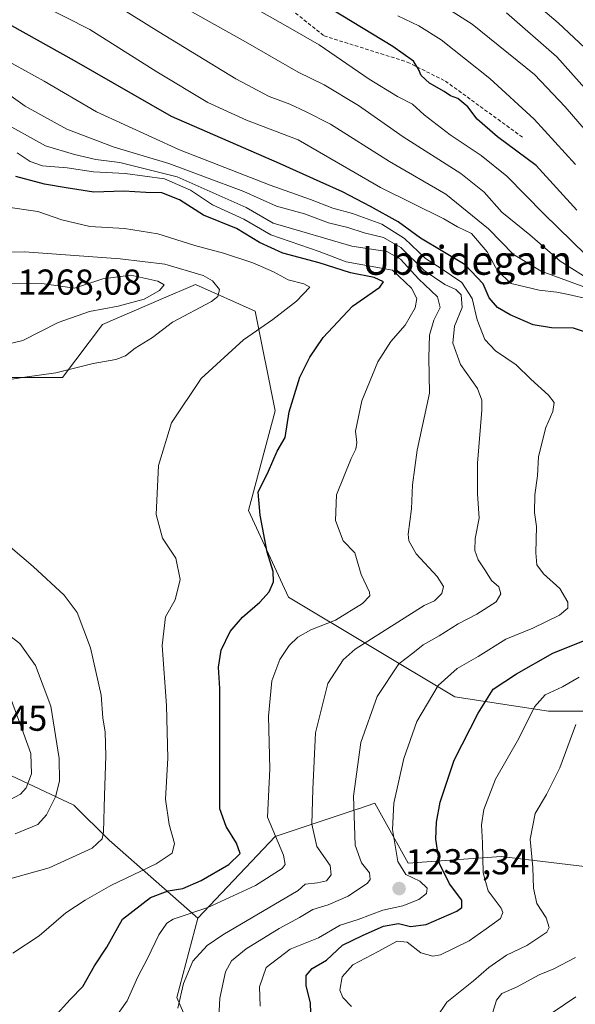
# Model space of a CAD drawing. Units: metres. Extents: x 583262 to 586690, y 4754384 to 4756740.
# Drawn here: x 584717 to 584872, y 4755937 to 4756210 of the extents above; entities that cross this region are included whole.
import ezdxf
from ezdxf.enums import TextEntityAlignment as Align

# ---------------------------------------------------------------- set-up
doc = ezdxf.new("R2010")
doc.units = ezdxf.units.M
doc.header["$MEASUREMENT"] = 0
doc.linetypes.add('TRAZOSX2', pattern=[1.5, 1, -0.5])
for name, color, linetype, lineweight in [('Arbolado forestal CxS', 92, 'Continuous', 0), ('Carátula', 7, 'Continuous', 5), ('Curva de nivel maestra', 36, 'Continuous', 30), ('Curva de nivel normal', 36, 'Continuous', 0), ('Pastizal CxS', 92, 'Continuous', 0), ('Punto de cota en terreno', 7, 'Continuous', 0), ('Rótulo de punto de cota en terreno', 19, 'Continuous', 0), ('Senda', 19, 'TRAZOSX2', 0), ('Texto cartográfico', 19, 'Continuous', 0)]:
    doc.layers.add(name, color=color, linetype=linetype, lineweight=lineweight)
doc.styles.add('Arial', font='txt', dxfattribs={"height": 0.2})

# ---------------------------------------------------------------- blocks, each defined once
blk = doc.blocks.new('*U150')
at = {"layer": 'Arbolado forestal CxS', "color": 92, "linetype": 'Continuous', "lineweight": 0}
for points in [[(584774.8525, 4755906.9913, 1223.0935), (584760.9051, 4755938.9589, 1238.9532), (584766.7605, 4755960.9411, 1241.3616), (584788.2849, 4755983.6475, 1244.8221), (584798.0207, 4755986.8919, 1239.2413), (584811.3687, 4755991.3409, 1233.3102), (584811.4149, 4755991.3563, 1233.2886), (584815.9929, 4755992.8823, 1231.0252), (584825.2287, 4755976.2571, 1228.9605), (584851.0899, 4755978.1049, 1217.292), (584885.7885, 4755973.9149, 1205.1853)], [(584882.9149, 4756018.4747, 1209.8352), (584864.2281, 4756018.4749, 1216.8868), (584838.1595, 4756022.4361, 1226.581), (584791.9797, 4756050.1447, 1247.5634), (584780.8973, 4756074.1585, 1250.1047), (584788.2867, 4756101.8659, 1250.0517), (584782.7451, 4756129.5733, 1255.1132), (584766.1205, 4756136.9619, 1261.2639), (584756.5871, 4756132.8763, 1261.2229), (584740.2589, 4756125.8793, 1262.275), (584729.1757, 4756111.1027, 1258.617), (584690.3849, 4756111.1037, 1258.2431)]]:
    blk.add_polyline3d(points, dxfattribs=at)
blk = doc.blocks.new('*U224')
at = {"layer": 'Curva de nivel normal', "color": 36, "linetype": 'Continuous', "lineweight": 0}
blk.add_polyline3d([(584879, 4756186.29, 1185), (584866.56, 4756200.2, 1185), (584852.58, 4756212.4, 1185)], dxfattribs=at)
blk = doc.blocks.new('*U245')
at = {"layer": 'Curva de nivel normal', "color": 36, "linetype": 'Continuous', "lineweight": 0}
blk.add_polyline3d([(584874.37, 4756202.72, 1180), (584866.92, 4756209.64, 1180), (584862.65, 4756213.26, 1180)], dxfattribs=at)
blk = doc.blocks.new('*U248')
at = {"layer": 'Curva de nivel normal', "color": 36, "linetype": 'Continuous', "lineweight": 0}
for points in [[(584865.56, 4755934.81, 1205), (584871.81, 4755939.13, 1205)], [(584874.6, 4756145.15, 1205), (584862.97, 4756156.55, 1205), (584852.64, 4756167.04, 1205), (584845.52, 4756172.77, 1205), (584836.92, 4756178.48, 1205), (584829.69, 4756184.1, 1205), (584826.4, 4756187, 1205), (584822.28, 4756189.13, 1205), (584814.37, 4756194.01, 1205), (584800.46, 4756203.48, 1205), (584791.8, 4756208.48, 1205), (584781.8, 4756214.15, 1205)]]:
    blk.add_polyline3d(points, dxfattribs=at)
blk = doc.blocks.new('*U250')
at = {"layer": 'Curva de nivel normal', "color": 36, "linetype": 'Continuous', "lineweight": 0}
blk.add_polyline3d([(584874.72, 4756179.51, 1190), (584868.83, 4756186.3, 1190), (584860.34, 4756195.28, 1190), (584843.01, 4756209.24, 1190), (584832.68, 4756215.79, 1190)], dxfattribs=at)
blk = doc.blocks.new('*U258')
at = {"layer": 'Curva de nivel maestra', "color": 36, "linetype": 'Continuous', "lineweight": 30}
blk.add_polyline3d([(584872.13, 4756157.62, 1200), (584860.84, 4756170.04, 1200), (584850.1, 4756177.95, 1200), (584844.37, 4756182.89, 1200), (584841.82, 4756186.28, 1200), (584839, 4756188.6, 1200), (584836.98, 4756189.31, 1200), (584835.2, 4756190.55, 1200), (584831.17, 4756192.87, 1200), (584828.86, 4756194.96, 1200), (584828.12, 4756196.79, 1200), (584826.72, 4756198.94, 1200), (584820.94, 4756203.02, 1200), (584803.99, 4756213.37, 1200)], dxfattribs=at)
blk = doc.blocks.new('5PATER')
at = {"layer": 'Carátula', "linetype": 'Continuous', "lineweight": 5}
h = blk.add_hatch(color=250, dxfattribs=at)
edge = h.paths.add_edge_path()
edge.add_ellipse((0, 0.01), major_axis=(-1.33, -1.34), ratio=0.999422, start_angle=0, end_angle=360)

msp = doc.modelspace()

# ---------------------------------------------------------------- linework, layer by layer
at = {"layer": 'Arbolado forestal CxS', "color": 92, "linetype": 'Continuous', "lineweight": 0}
for points in [[(584690.38, 4756111.1, 1258.24), (584729.18, 4756111.1, 1258.62), (584740.26, 4756125.88, 1262.27), (584756.59, 4756132.88, 1261.22), (584766.12, 4756136.96, 1261.26), (584782.75, 4756129.57, 1255.11), (584788.29, 4756101.87, 1250.05), (584780.9, 4756074.16, 1250.1), (584791.98, 4756050.14, 1247.56), (584838.16, 4756022.44, 1226.58), (584864.23, 4756018.47, 1216.89), (584882.91, 4756018.47, 1209.84)], [(584885.79, 4755973.91, 1205.19), (584851.09, 4755978.1, 1217.29), (584825.23, 4755976.26, 1228.96), (584815.99, 4755992.88, 1231.03), (584811.41, 4755991.36, 1233.29), (584811.37, 4755991.34, 1233.31), (584798.02, 4755986.89, 1239.24), (584788.28, 4755983.65, 1244.82), (584766.76, 4755960.94, 1241.36)], [(584766.76, 4755960.94, 1241.36), (584760.91, 4755938.96, 1238.95), (584774.85, 4755906.99, 1223.09), (584751.67, 4755898.32, 1220.08), (584738.74, 4755874.31, 1218.94), (584759.58, 4755855.53, 1208.81), (584791.36, 4755842.82, 1196.1), (584805.65, 4755844.41, 1193.83), (584813.31, 4755868.57, 1202.28), (584835.83, 4755882.53, 1207.18), (584839.29, 4755882.18, 1207.09), (584883.49, 4755877.76, 1198.39), (584918.44, 4755879.35, 1190.37), (584949.82, 4755882.5, 1183.97), (584966.27, 4755890.91, 1186.65), (584973.11, 4755908.14, 1189.06), (584993.43, 4755920.48, 1188.84), (585000.11, 4755922.58, 1188.15), (585025.59, 4755930.55, 1185.4), (585052.39, 4755925.54, 1178.44), (585155.14, 4755906.35, 1167.3)]]:
    msp.add_polyline3d(points, dxfattribs=at)
at = {"layer": 'Curva de nivel maestra', "color": 36, "linetype": 'Continuous', "lineweight": 30}
for points in [[(584877.42, 4756122.77, 1225), (584871.19, 4756124.82, 1225), (584865.06, 4756124.92, 1225), (584860, 4756125.78, 1225), (584853.56, 4756128.52, 1225), (584850.05, 4756130.57, 1225), (584847.76, 4756133.25, 1225), (584846.07, 4756137.1, 1225), (584841.08, 4756142.39, 1225), (584828.67, 4756149.84, 1225), (584822.47, 4756154.38, 1225), (584814.77, 4756158.62, 1225), (584807.02, 4756162.7, 1225), (584800.74, 4756165.42, 1225), (584789.46, 4756170.6, 1225), (584759.46, 4756183.62, 1225), (584732.46, 4756199.1, 1225), (584715.11, 4756208.75, 1225)], [(584726.72, 4755933.35, 1250), (584731.3, 4755938.37, 1250), (584734.79, 4755941.96, 1250), (584738.02, 4755947.7, 1250), (584741.51, 4755952.88, 1250), (584745.83, 4755960.71, 1250), (584753.63, 4755966.67, 1250), (584758.5, 4755968.58, 1250), (584762.63, 4755969.2, 1250), (584767.67, 4755971.44, 1250), (584775.41, 4755975.86, 1250), (584778.56, 4755978.9, 1250), (584777.5, 4755981.75, 1250), (584774.66, 4755986.45, 1250), (584772.93, 4755991.28, 1250), (584772.88, 4756024.7, 1250), (584772.5, 4756030.69, 1250), (584773.3, 4756035.35, 1250), (584775.78, 4756040.56, 1250), (584779.19, 4756044.55, 1250), (584784, 4756048.74, 1250), (584786.57, 4756051.58, 1250), (584787.82, 4756054.36, 1250), (584787.69, 4756057.25, 1250), (584786.07, 4756062.57, 1250), (584784.09, 4756072.87, 1250), (584783.52, 4756079.23, 1250), (584786.4, 4756085.06, 1250), (584788.84, 4756090.66, 1250), (584791.05, 4756094.44, 1250), (584792.19, 4756101.6, 1250), (584795.14, 4756111.24, 1250), (584797.9, 4756116.8, 1250), (584801.6, 4756122.21, 1250), (584809.77, 4756130.96, 1250), (584817.38, 4756136.2, 1250), (584818.34, 4756137.68, 1250), (584815.82, 4756138.9, 1250), (584809.21, 4756140.16, 1250), (584800.49, 4756142.92, 1250), (584790.39, 4756145.68, 1250), (584783.92, 4756148.61, 1250), (584777.52, 4756152.54, 1250), (584768.35, 4756156.25, 1250), (584761.64, 4756160.47, 1250), (584756.79, 4756162.4, 1250), (584752.34, 4756162.47, 1250), (584746.18, 4756162.86, 1250), (584737.88, 4756162.6, 1250), (584730.2, 4756163.78, 1250), (584724.18, 4756164.8, 1250), (584716.24, 4756166.9, 1250)], [(584798.24, 4755931.97, 1225), (584798.11, 4755937.38, 1225), (584796.91, 4755942.26, 1225), (584796.9, 4755944.99, 1225), (584798.58, 4755946.95, 1225), (584802.56, 4755949.25, 1225), (584807, 4755953.49, 1225), (584812.69, 4755956.22, 1225), (584818.42, 4755958.74, 1225), (584822.58, 4755959.47, 1225), (584825.9, 4755958.61, 1225), (584830.23, 4755959.21, 1225), (584838.73, 4755962.9, 1225), (584840.18, 4755963.93, 1225), (584840.18, 4755965.93, 1225), (584836.7, 4755970.52, 1225), (584833.91, 4755976.16, 1225), (584832.88, 4755982.93, 1225), (584833.13, 4755987.62, 1225), (584834.16, 4755993.16, 1225), (584837.99, 4756004.85, 1225), (584844.72, 4756017.85, 1225), (584848.88, 4756024.55, 1225), (584855.34, 4756028.82, 1225), (584865.43, 4756034.55, 1225), (584875.82, 4756038.69, 1225)]]:
    msp.add_polyline3d(points, dxfattribs=at)
at = {"layer": 'Curva de nivel normal', "color": 36, "linetype": 'Continuous', "lineweight": 0}
for points in [[(584876.07, 4756135.58, 1215), (584862.18, 4756140.65, 1215), (584854.47, 4756145.28, 1215), (584847.55, 4756152.39, 1215), (584835.69, 4756162.02, 1215), (584820, 4756171.12, 1215), (584803.61, 4756181.49, 1215), (584796.69, 4756185.04, 1215), (584792.36, 4756187.05, 1215), (584786.61, 4756189.13, 1215), (584777.38, 4756194.08, 1215), (584755.93, 4756207.12, 1215), (584736.56, 4756219.24, 1215)], [(584723.1, 4756214.69, 1220), (584736.78, 4756207.79, 1220), (584755.37, 4756196.03, 1220), (584769.52, 4756187.52, 1220), (584780.26, 4756182.63, 1220), (584794.64, 4756177.12, 1220), (584817.53, 4756163.88, 1220), (584835.1, 4756155.23, 1220), (584838.98, 4756152.94, 1220), (584842.81, 4756151.1, 1220), (584847.14, 4756145.99, 1220), (584850.07, 4756140.76, 1220), (584853.83, 4756137.2, 1220), (584861.65, 4756135.41, 1220), (584866.5, 4756134.86, 1220), (584869.81, 4756134.16, 1220), (584875.44, 4756132.84, 1220)], [(584873.96, 4756139.31, 1210), (584867.43, 4756143.45, 1210), (584859.03, 4756150.72, 1210), (584851.27, 4756157.05, 1210), (584846.33, 4756162.55, 1210), (584839.86, 4756167.76, 1210), (584823.87, 4756177.96, 1210), (584811.46, 4756186.65, 1210), (584801.91, 4756192.38, 1210), (584794.7, 4756195.9, 1210), (584779.99, 4756204.33, 1210), (584761.3, 4756214.84, 1210)], [(584871.73, 4756170.25, 1195), (584860.27, 4756182.87, 1195), (584847.91, 4756194.14, 1195), (584834.38, 4756204.86, 1195), (584828.15, 4756208.83, 1195), (584822.4, 4756211.56, 1195)], [(584784.14, 4755936.49, 1230), (584783.87, 4755941.9, 1230), (584785.78, 4755947.26, 1230), (584792.43, 4755952.37, 1230), (584800.33, 4755955.48, 1230), (584806.35, 4755959.02, 1230), (584811.34, 4755960.58, 1230), (584818.18, 4755963.2, 1230), (584823.73, 4755964.41, 1230), (584828.18, 4755966.14, 1230), (584830.36, 4755967.78, 1230), (584830.49, 4755969.3, 1230), (584828.43, 4755971.22, 1230), (584824.58, 4755973.06, 1230), (584822.32, 4755976.67, 1230), (584820.87, 4755985.61, 1230), (584821.2, 4755992.88, 1230), (584824.01, 4756005.31, 1230), (584827.68, 4756015.59, 1230), (584833.6, 4756025.58, 1230), (584838.81, 4756030.27, 1230), (584844.7, 4756033.61, 1230), (584852.39, 4756038.45, 1230), (584859.86, 4756041.49, 1230), (584867.32, 4756045.15, 1230), (584869.62, 4756047.01, 1230), (584869.59, 4756048.76, 1230), (584867.36, 4756052.49, 1230), (584862.8, 4756056.61, 1230), (584860.98, 4756059.12, 1230), (584860.73, 4756062.38, 1230), (584860.85, 4756069.69, 1230), (584860.35, 4756073.61, 1230), (584860.39, 4756078.49, 1230), (584861.16, 4756083.84, 1230), (584861.48, 4756089.16, 1230), (584863.49, 4756097.22, 1230), (584865.43, 4756101.71, 1230), (584865.78, 4756104.14, 1230), (584864.2, 4756106.23, 1230), (584859.3, 4756110.67, 1230), (584855.26, 4756114.62, 1230), (584849.5, 4756118.51, 1230), (584846.56, 4756121.65, 1230), (584844.39, 4756127.1, 1230), (584842.97, 4756133.08, 1230), (584840.16, 4756137.51, 1230), (584834.37, 4756141.41, 1230), (584830.05, 4756144.16, 1230), (584824.22, 4756149.72, 1230), (584817.91, 4756153.75, 1230), (584809.73, 4756156.67, 1230), (584804.3, 4756158.17, 1230), (584798.12, 4756160.6, 1230), (584786.92, 4756164.52, 1230), (584761.7, 4756174.36, 1230), (584738.65, 4756184.91, 1230), (584724.06, 4756193.42, 1230), (584713.34, 4756199.36, 1230)], [(584772.51, 4755931.78, 1235), (584772.91, 4755938.7, 1235), (584774.48, 4755946.02, 1235), (584776.15, 4755949.12, 1235), (584780.21, 4755952.42, 1235), (584789.42, 4755958.08, 1235), (584795, 4755961.12, 1235), (584798.75, 4755963.37, 1235), (584802.96, 4755964.66, 1235), (584808.56, 4755967.08, 1235), (584813.92, 4755970.71, 1235), (584814.68, 4755971.73, 1235), (584814.53, 4755973.5, 1235), (584812.22, 4755976.28, 1235), (584810.52, 4755981.24, 1235), (584810.01, 4755994.86, 1235), (584812.09, 4756009.73, 1235), (584816.58, 4756022.53, 1235), (584822.63, 4756031.57, 1235), (584826.5, 4756034.54, 1235), (584829.43, 4756036.9, 1235), (584833.89, 4756039.35, 1235), (584839.13, 4756042.69, 1235), (584844.33, 4756045.37, 1235), (584849.64, 4756048.77, 1235), (584851, 4756051.05, 1235), (584850.38, 4756052.98, 1235), (584848.42, 4756054.77, 1235), (584846.76, 4756057.44, 1235), (584844.64, 4756060.5, 1235), (584843.72, 4756063.1, 1235), (584843.87, 4756066.39, 1235), (584844.96, 4756072.04, 1235), (584844.47, 4756078.82, 1235), (584844.47, 4756087.35, 1235), (584845.67, 4756102.02, 1235), (584845.72, 4756104.83, 1235), (584844.46, 4756108.02, 1235), (584839.8, 4756114.69, 1235), (584837.64, 4756120.69, 1235), (584838.11, 4756125.35, 1235), (584840.21, 4756130.58, 1235), (584839.96, 4756134.05, 1235), (584838.47, 4756135.59, 1235), (584835.46, 4756136.92, 1235), (584829.63, 4756140.84, 1235), (584823.18, 4756147.2, 1235), (584818.34, 4756150.02, 1235), (584813, 4756151.29, 1235), (584808.42, 4756152.78, 1235), (584803.06, 4756154.06, 1235), (584796.44, 4756156.59, 1235), (584788.64, 4756158.7, 1235), (584779.58, 4756162.78, 1235), (584768.14, 4756167.03, 1235), (584758.72, 4756170.56, 1235), (584743.56, 4756175.12, 1235), (584730.36, 4756180.12, 1235), (584718.78, 4756186.46, 1235), (584704.35, 4756196.79, 1235)], [(584761.25, 4755935.99, 1240), (584762.83, 4755942.78, 1240), (584765.43, 4755949, 1240), (584769.37, 4755953.4, 1240), (584773.7, 4755956.32, 1240), (584794.67, 4755968.68, 1240), (584796.65, 4755970.44, 1240), (584800, 4755970.74, 1240), (584802.56, 4755971.33, 1240), (584803.85, 4755973.02, 1240), (584803.54, 4755975.59, 1240), (584799.89, 4755980.9, 1240), (584798.43, 4755987.03, 1240), (584798.78, 4755996.76, 1240), (584799.5, 4756012.39, 1240), (584802.88, 4756026.1, 1240), (584807.15, 4756032.7, 1240), (584810.5, 4756035.68, 1240), (584829.68, 4756047.78, 1240), (584832.58, 4756049.06, 1240), (584834.58, 4756051.12, 1240), (584835.05, 4756053.03, 1240), (584833.26, 4756055.85, 1240), (584827.43, 4756062.12, 1240), (584825.42, 4756065.74, 1240), (584825.23, 4756067.62, 1240), (584826.19, 4756074.61, 1240), (584826.46, 4756081.33, 1240), (584827.74, 4756090.96, 1240), (584831.12, 4756106.76, 1240), (584830.98, 4756116.66, 1240), (584831.14, 4756122.91, 1240), (584832.37, 4756127.04, 1240), (584834.08, 4756130.55, 1240), (584833.34, 4756133.52, 1240), (584828.09, 4756138.48, 1240), (584823.12, 4756144.02, 1240), (584819.32, 4756146.14, 1240), (584809.58, 4756147.64, 1240), (584795.72, 4756151.7, 1240), (584787.75, 4756153.95, 1240), (584780.21, 4756158.31, 1240), (584761.01, 4756166.88, 1240), (584745.12, 4756170.86, 1240), (584738.4, 4756171.66, 1240), (584732.54, 4756173.04, 1240), (584724.44, 4756175.48, 1240), (584711.64, 4756182.54, 1240)], [(584740.38, 4755928.48, 1245), (584747.1, 4755938.02, 1245), (584750.11, 4755944.7, 1245), (584752.79, 4755949.72, 1245), (584755.96, 4755956.35, 1245), (584758.18, 4755959.54, 1245), (584759.91, 4755960.66, 1245), (584769.59, 4755963.96, 1245), (584782.8, 4755970.03, 1245), (584790.23, 4755974.73, 1245), (584791.05, 4755975.89, 1245), (584790.59, 4755978.48, 1245), (584786.15, 4755989.02, 1245), (584786.75, 4756002.42, 1245), (584786.44, 4756017.04, 1245), (584787.33, 4756026.87, 1245), (584789.57, 4756032.76, 1245), (584792.17, 4756036.69, 1245), (584794.6, 4756039.02, 1245), (584798.21, 4756041.02, 1245), (584805.05, 4756043.69, 1245), (584812.53, 4756048.35, 1245), (584814.54, 4756050.48, 1245), (584814.51, 4756051.53, 1245), (584812.21, 4756056.44, 1245), (584810.38, 4756062.39, 1245), (584807.12, 4756065.8, 1245), (584805.08, 4756071.37, 1245), (584805.3, 4756078.56, 1245), (584809.43, 4756088.6, 1245), (584810.71, 4756091.2, 1245), (584810.92, 4756093.06, 1245), (584810.63, 4756096.17, 1245), (584812.31, 4756104.62, 1245), (584816.79, 4756115.5, 1245), (584820.39, 4756121.1, 1245), (584824.4, 4756125.68, 1245), (584827.17, 4756130.44, 1245), (584827.66, 4756133.02, 1245), (584826.13, 4756135.89, 1245), (584820.85, 4756140.93, 1245), (584807.97, 4756143.24, 1245), (584800.47, 4756146.09, 1245), (584787.02, 4756150.71, 1245), (584779.6, 4756155.06, 1245), (584770.86, 4756159.09, 1245), (584764.73, 4756163.14, 1245), (584757.56, 4756166.26, 1245), (584746.54, 4756167.81, 1245), (584737.82, 4756168.26, 1245), (584730.5, 4756169.35, 1245), (584723.62, 4756169.9, 1245), (584720.16, 4756171.12, 1245), (584716.55, 4756173.54, 1245)], [(584713.34, 4756158.5, 1255), (584722.34, 4756157.22, 1255), (584728.95, 4756154.9, 1255), (584736.8, 4756153.06, 1255), (584746.37, 4756152.5, 1255), (584755.66, 4756151.01, 1255), (584765.9, 4756147.8, 1255), (584773.91, 4756145.63, 1255), (584782.05, 4756142.99, 1255), (584787.78, 4756140.45, 1255), (584791.89, 4756138.22, 1255), (584796.22, 4756137.1, 1255), (584797.88, 4756136.24, 1255), (584794.2, 4756132.33, 1255), (584787.58, 4756127.24, 1255), (584779.48, 4756121.6, 1255), (584767.67, 4756110.86, 1255), (584759.45, 4756098.56, 1255), (584755.83, 4756086.68, 1255), (584755.19, 4756073.08, 1255), (584756.94, 4756066.48, 1255), (584760.66, 4756060.97, 1255), (584761.88, 4756055.02, 1255), (584760.51, 4756049.35, 1255), (584757.82, 4756044.69, 1255), (584756.9, 4756036.69, 1255), (584758.09, 4756020.02, 1255), (584758.41, 4756005.35, 1255), (584757.82, 4755994.01, 1255), (584758.78, 4755986.97, 1255), (584760.34, 4755981.67, 1255), (584759.66, 4755979.02, 1255), (584755.21, 4755976.08, 1255), (584742.62, 4755970.02, 1255), (584735.44, 4755965.92, 1255), (584730.11, 4755962.47, 1255), (584722.67, 4755956.05, 1255), (584715.34, 4755951.26, 1255)], [(584705.06, 4756109.05, 1260), (584718.67, 4756111.25, 1260), (584727.34, 4756112.38, 1260), (584737.67, 4756115.04, 1260), (584744, 4756116.08, 1260), (584746.67, 4756117.12, 1260), (584749.34, 4756119.25, 1260), (584754.16, 4756122.22, 1260), (584759.71, 4756126.49, 1260), (584770.54, 4756132.27, 1260), (584772.37, 4756133.65, 1260), (584772.78, 4756135.59, 1260), (584770.82, 4756137.97, 1260), (584768.22, 4756139.42, 1260), (584757.6, 4756142.59, 1260), (584745.17, 4756144.1, 1260), (584718.65, 4756145.98, 1260), (584704.7, 4756145.97, 1260)], [(584712.83, 4756137.27, 1265), (584724.06, 4756137.1, 1265), (584732.47, 4756135.94, 1265), (584740.36, 4756138.52, 1265), (584748.18, 4756139.57, 1265), (584755.66, 4756137.83, 1265), (584757.44, 4756136.82, 1265), (584756.14, 4756135.24, 1265), (584751.86, 4756132.9, 1265), (584744.64, 4756130.93, 1265), (584736.67, 4756129.46, 1265), (584728, 4756126.37, 1265), (584718.13, 4756121.4, 1265), (584712.82, 4756120.07, 1265)], [(584706.49, 4755969.69, 1260), (584725.46, 4755974.93, 1260), (584737.39, 4755980.36, 1260), (584740.18, 4755982.97, 1260), (584740.6, 4755984.86, 1260), (584740.83, 4755995.06, 1260), (584741.2, 4756006.02, 1260), (584740.99, 4756012.59, 1260), (584740.34, 4756016.62, 1260), (584739.94, 4756022.9, 1260), (584736.92, 4756036.04, 1260), (584733.23, 4756045.86, 1260), (584729.66, 4756050.68, 1260), (584720.98, 4756058.66, 1260), (584705.2, 4756072.02, 1260)], [(584711.81, 4756041.44, 1265), (584717.32, 4756037.24, 1265), (584721.7, 4756031.1, 1265), (584725.94, 4756019.84, 1265), (584728.2, 4756005.31, 1265), (584728.34, 4755999.01, 1265), (584727.2, 4755994.69, 1265), (584724.73, 4755989.68, 1265), (584722.32, 4755986.97, 1265), (584716, 4755984.37, 1265)], [(584872.73, 4756027.86, 1220), (584868.16, 4756025.2, 1220), (584863.29, 4756023, 1220), (584860.34, 4756019.64, 1220), (584856, 4756010.84, 1220), (584849.53, 4755999.56, 1220), (584846.25, 4755991.13, 1220), (584845.58, 4755986.88, 1220), (584845.91, 4755981.9, 1220), (584846.1, 4755973.54, 1220), (584847.5, 4755968.57, 1220), (584851.03, 4755963.69, 1220), (584851.55, 4755962.54, 1220), (584850.88, 4755960.86, 1220), (584846.93, 4755958.03, 1220), (584842.15, 4755954.64, 1220), (584834.21, 4755950.76, 1220), (584832.04, 4755950.38, 1220), (584828.77, 4755951.28, 1220), (584824.94, 4755954.27, 1220), (584822.13, 4755954.57, 1220), (584816.9, 4755951.74, 1220), (584809.81, 4755948.02, 1220), (584806.9, 4755944.64, 1220), (584806.25, 4755940.92, 1220), (584807.05, 4755938.95, 1220), (584809.52, 4755936.39, 1220)], [(584709.7, 4755991.32, 1270), (584717.48, 4755995.36, 1270), (584719.1, 4755997.12, 1270), (584720.51, 4756001.02, 1270), (584720.4, 4756006.69, 1270), (584718.3, 4756012.35, 1270), (584714.73, 4756022.13, 1270)], [(584833.07, 4755933.41, 1215), (584835.98, 4755937.58, 1215), (584843.42, 4755943.55, 1215), (584847.67, 4755947.24, 1215), (584852.56, 4755950.69, 1215), (584858.25, 4755953.35, 1215), (584863.8, 4755957.02, 1215), (584864.37, 4755958.35, 1215), (584863.6, 4755961.02, 1215), (584860.99, 4755965.02, 1215), (584860.07, 4755969.28, 1215), (584859.9, 4755975.05, 1215), (584859.15, 4755982.86, 1215), (584860.5, 4755990.01, 1215), (584863.67, 4755995.27, 1215), (584867.35, 4756002.69, 1215), (584871.85, 4756014.74, 1215)], [(584848.12, 4755932.69, 1210), (584849.74, 4755938.17, 1210), (584851.22, 4755939.99, 1210), (584855.34, 4755941.76, 1210), (584861.67, 4755945.25, 1210), (584865.67, 4755946.9, 1210), (584871.73, 4755950.04, 1210)]]:
    msp.add_polyline3d(points, dxfattribs=at)
at = {"layer": 'Pastizal CxS', "color": 92, "linetype": 'Continuous', "lineweight": 0}
for points in [[(584690.38, 4756111.1, 1258.24), (584729.18, 4756111.1, 1258.62), (584740.26, 4756125.88, 1262.27), (584756.59, 4756132.88, 1261.22), (584766.12, 4756136.96, 1261.26), (584782.75, 4756129.57, 1255.11), (584788.29, 4756101.87, 1250.05), (584780.9, 4756074.16, 1250.1), (584791.98, 4756050.14, 1247.56), (584838.16, 4756022.44, 1226.58), (584864.23, 4756018.47, 1216.89), (584882.91, 4756018.47, 1209.84)], [(584690.38, 4756111.1, 1258.24), (584729.18, 4756111.1, 1258.62), (584740.26, 4756125.88, 1262.27), (584756.59, 4756132.88, 1261.22), (584766.12, 4756136.96, 1261.26), (584782.75, 4756129.57, 1255.11), (584788.29, 4756101.87, 1250.05), (584780.9, 4756074.16, 1250.1), (584791.98, 4756050.14, 1247.56), (584838.16, 4756022.44, 1226.58), (584864.23, 4756018.47, 1216.89), (584882.91, 4756018.47, 1209.84)], [(584657.14, 4755923.73, 1254.35), (584661.45, 4755940.29, 1256.4), (584644.56, 4755984.18, 1273.46), (584657.44, 4755993.54, 1276.44), (584686.7, 4755995.88, 1277.87), (584690.21, 4756012.27, 1284.8), (584703.09, 4756006.41, 1281.93), (584714.79, 4756000.56, 1272.01), (584732.35, 4755992.37, 1261.5), (584742.11, 4755982.61, 1257.98), (584766.76, 4755960.94, 1241.36), (584760.91, 4755938.96, 1238.95), (584774.85, 4755906.99, 1223.09)], [(584690.21, 4756012.27, 1284.8), (584703.09, 4756006.41, 1281.93), (584714.79, 4756000.56, 1272.01), (584732.35, 4755992.37, 1261.5), (584742.11, 4755982.61, 1257.98), (584766.76, 4755960.94, 1241.36)], [(584690.21, 4756012.27, 1284.8), (584703.09, 4756006.41, 1281.93), (584714.79, 4756000.56, 1272.01), (584732.35, 4755992.37, 1261.5), (584742.11, 4755982.61, 1257.98), (584766.76, 4755960.94, 1241.36)], [(584885.79, 4755973.91, 1205.19), (584851.09, 4755978.1, 1217.29), (584825.23, 4755976.26, 1228.96), (584815.99, 4755992.88, 1231.03), (584811.41, 4755991.36, 1233.29), (584811.37, 4755991.34, 1233.31), (584798.02, 4755986.89, 1239.24), (584788.28, 4755983.65, 1244.82), (584766.76, 4755960.94, 1241.36), (584766.76, 4755960.94, 1241.36), (584742.11, 4755982.61, 1257.98), (584732.35, 4755992.37, 1261.5), (584714.79, 4756000.56, 1272.01)], [(584885.79, 4755973.91, 1205.19), (584851.09, 4755978.1, 1217.29), (584825.23, 4755976.26, 1228.96), (584815.99, 4755992.88, 1231.03), (584811.41, 4755991.36, 1233.29), (584811.37, 4755991.34, 1233.31), (584798.02, 4755986.89, 1239.24), (584788.28, 4755983.65, 1244.82), (584766.76, 4755960.94, 1241.36)], [(584766.76, 4755960.94, 1241.36), (584760.91, 4755938.96, 1238.95), (584774.85, 4755906.99, 1223.09), (584751.67, 4755898.32, 1220.08), (584738.74, 4755874.31, 1218.94), (584759.58, 4755855.53, 1208.81), (584791.36, 4755842.82, 1196.1), (584805.65, 4755844.41, 1193.83), (584813.31, 4755868.57, 1202.28), (584835.83, 4755882.53, 1207.18), (584839.29, 4755882.18, 1207.09), (584883.49, 4755877.76, 1198.39), (584918.44, 4755879.35, 1190.37), (584949.82, 4755882.5, 1183.97), (584966.27, 4755890.91, 1186.65), (584973.11, 4755908.14, 1189.06), (584993.43, 4755920.48, 1188.84), (585000.11, 4755922.58, 1188.15), (585025.59, 4755930.55, 1185.4), (585052.39, 4755925.54, 1178.44), (585155.14, 4755906.35, 1167.3)]]:
    msp.add_polyline3d(points, dxfattribs=at)
at = {"layer": 'Senda', "color": 19, "linetype": 'TRAZOSX2', "lineweight": 0}
msp.add_lwpolyline([(584710.56, 4756363.43), (584723.12, 4756340.94), (584725.77, 4756322.42), (584725.77, 4756301.26), (584731.72, 4756281.41), (584751.57, 4756250.32), (584778.69, 4756224.53), (584801.84, 4756206.01), (584824.99, 4756198.73), (584835.57, 4756193.44), (584857.4, 4756177.56)], dxfattribs=at)

# ---------------------------------------------------------------- block references
at = {"layer": 'Arbolado forestal CxS', "color": 92, "linetype": 'Continuous', "lineweight": 0}
msp.add_blockref('*U150', (0, 0), dxfattribs=at)
at = {"layer": 'Curva de nivel maestra', "color": 36, "linetype": 'Continuous', "lineweight": 30}
msp.add_blockref('*U258', (0, 0), dxfattribs=at)
at = {"layer": 'Curva de nivel normal', "color": 36, "linetype": 'Continuous', "lineweight": 0}
for name in ['*U245', '*U224', '*U250', '*U248']:
    msp.add_blockref(name, (0, 0), dxfattribs=at)
at = {"layer": 'Punto de cota en terreno', "linetype": 'Continuous', "lineweight": 0}
msp.add_blockref('5PATER', (584822.71, 4755969.17, 1232.34), dxfattribs=at)

# ---------------------------------------------------------------- texts
at = {"layer": 'Rótulo de punto de cota en terreno', "color": 19, "linetype": 'Continuous', "lineweight": 0, "style": 'Arial'}
for s, p in [('1268,08', (584716.69, 4756131.93)), ('1285,45', (584690.48, 4756010.81)), ('1232,34', (584824.47, 4755970.93))]:
    msp.add_text(s, height=7, dxfattribs=at).set_placement(p, align=Align.BOTTOM_LEFT)
at = {"layer": 'Texto cartográfico', "color": 19, "linetype": 'Continuous', "lineweight": 0, "style": 'Arial'}
msp.add_text('Ubeidegain', height=8, dxfattribs=at).set_placement((584841.59, 4756143.65), align=Align.MIDDLE_CENTER)

doc.saveas('drawing.dxf')
